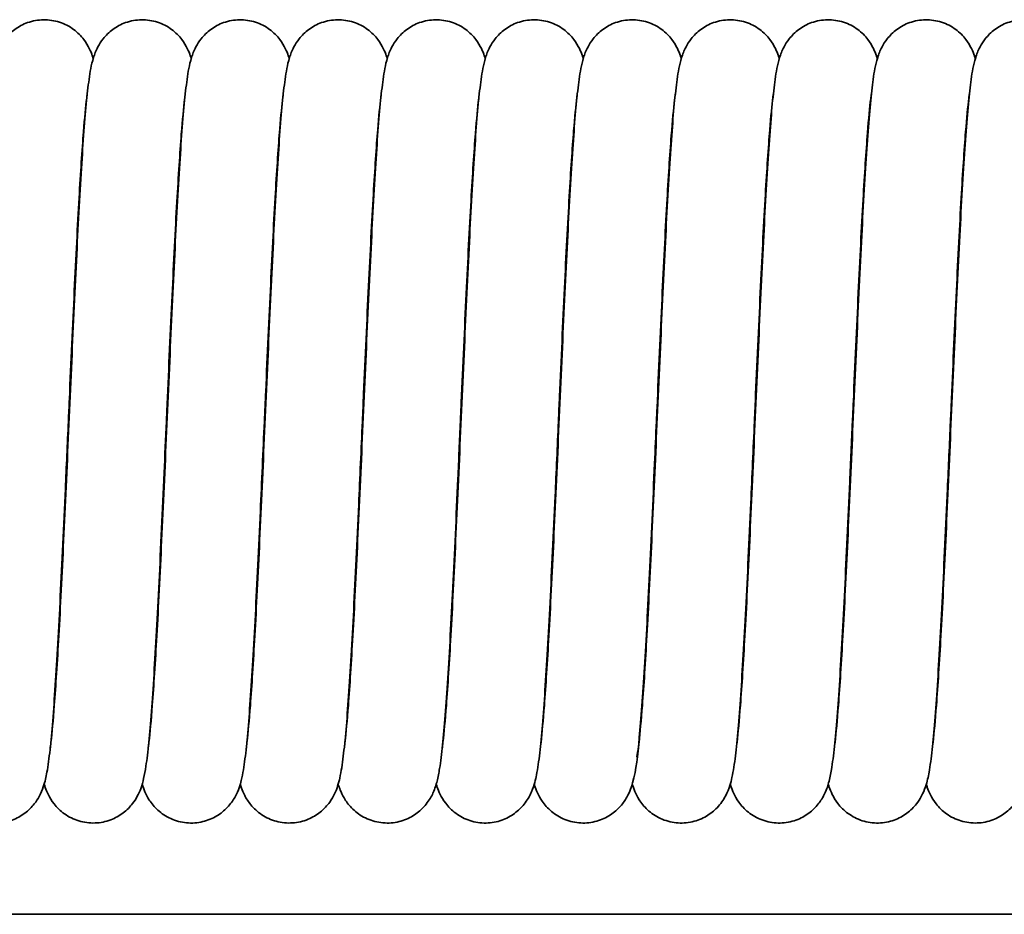
# Model space of a CAD drawing. Units: millimetres. Extents: x 0 to 630, y 0 to 446.
# Drawn here: x 135 to 151, y 250 to 265 of the extents above; entities that cross this region are included whole.
import ezdxf

# ---------------------------------------------------------------- set-up
doc = ezdxf.new("R2010")
doc.units = ezdxf.units.MM
doc.header["$LTSCALE"] = 1.5
doc.layers.add('Sichtbare Kanten(DIN)', color=7, linetype='Continuous', lineweight=35)

msp = doc.modelspace()

# ---------------------------------------------------------------- linework, layer by layer
at = {"layer": 'Sichtbare Kanten(DIN)'}
for p, q in [((135.913, 261.198), (135.922, 261.198)), ((137.523, 261.198), (137.532, 261.198)), ((139.133, 261.198), (139.142, 261.198)), ((140.743, 261.198), (140.752, 261.198)), ((142.353, 261.198), (142.362, 261.198)), ((143.963, 261.198), (143.972, 261.198)), ((145.573, 261.198), (145.582, 261.198)), ((147.183, 261.198), (147.192, 261.198)), ((148.793, 261.198), (148.802, 261.198)), ((150.403, 261.198), (150.412, 261.198)), ((135.578, 254.198), (135.586, 254.198)), ((137.188, 254.198), (137.196, 254.198)), ((138.798, 254.198), (138.806, 254.198)), ((140.408, 254.198), (140.416, 254.198)), ((142.018, 254.198), (142.026, 254.198)), ((143.628, 254.198), (143.636, 254.198)), ((145.238, 254.198), (145.246, 254.198)), ((146.848, 254.198), (146.856, 254.198)), ((148.458, 254.198), (148.466, 254.198)), ((150.068, 254.198), (150.076, 254.198)), ((68.721, 250.198), (367.721, 250.198))]:
    msp.add_line(p, q, dxfattribs=at)
for points, knots in [([(133.868, 252.916), (133.872, 252.948), (133.877, 252.986), (133.899, 253.178), (133.918, 253.386), (133.961, 253.951), (133.986, 254.342), (134.037, 255.247), (134.063, 255.782), (134.117, 256.914), (134.144, 257.526), (134.198, 258.749), (134.226, 259.374), (134.28, 260.557), (134.308, 261.13), (134.363, 262.153), (134.39, 262.614), (134.447, 263.381), (134.475, 263.686), (134.526, 264.047), (134.54, 264.146), (134.597, 264.328), (134.617, 264.384), (134.675, 264.494), (134.704, 264.54), (134.782, 264.639), (134.836, 264.693), (134.961, 264.785), (135.032, 264.824), (135.19, 264.88), (135.279, 264.896), (135.456, 264.899), (135.547, 264.885), (135.716, 264.83), (135.796, 264.789), (135.931, 264.689), (135.988, 264.63), (136.07, 264.521), (136.1, 264.471), (136.144, 264.381), (136.159, 264.342), (136.176, 264.29), (136.181, 264.275), (136.186, 264.259)], [21.479267, 21.479267, 21.479267, 21.479267, 21.51467, 21.51467, 21.645646, 21.645646, 21.81226, 21.81226, 21.991417, 21.991417, 22.174343, 22.174343, 22.358845, 22.358845, 22.544461, 22.544461, 22.731532, 22.731532, 22.922163, 22.922163, 23.028917, 23.028917, 23.067408, 23.067408, 23.089692, 23.089692, 23.115662, 23.115662, 23.141154, 23.141154, 23.16892, 23.16892, 23.197118, 23.197118, 23.225304, 23.225304, 23.252987, 23.252987, 23.27832, 23.27832, 23.304834, 23.304834, 23.317273, 23.317273, 23.317273, 23.317273]), ([(135.478, 252.916), (135.482, 252.948), (135.487, 252.985), (135.509, 253.178), (135.528, 253.386), (135.571, 253.951), (135.596, 254.342), (135.647, 255.247), (135.673, 255.782), (135.727, 256.914), (135.754, 257.526), (135.808, 258.749), (135.836, 259.374), (135.89, 260.557), (135.918, 261.13), (135.973, 262.153), (136, 262.614), (136.057, 263.381), (136.085, 263.687), (136.136, 264.047), (136.15, 264.146), (136.207, 264.328), (136.227, 264.384), (136.285, 264.494), (136.314, 264.54), (136.392, 264.639), (136.446, 264.693), (136.571, 264.785), (136.642, 264.824), (136.8, 264.88), (136.889, 264.896), (137.066, 264.899), (137.157, 264.885), (137.326, 264.83), (137.406, 264.789), (137.541, 264.689), (137.598, 264.63), (137.68, 264.521), (137.71, 264.471), (137.754, 264.381), (137.769, 264.342), (137.786, 264.29), (137.791, 264.275), (137.796, 264.259)], [25.340891, 25.340891, 25.340891, 25.340891, 25.376379, 25.376379, 25.507355, 25.507355, 25.673971, 25.673971, 25.853128, 25.853128, 26.036053, 26.036053, 26.220556, 26.220556, 26.406171, 26.406171, 26.593243, 26.593243, 26.783874, 26.783874, 26.890628, 26.890628, 26.929115, 26.929115, 26.951397, 26.951397, 26.977367, 26.977367, 27.002859, 27.002859, 27.030626, 27.030626, 27.058824, 27.058824, 27.087009, 27.087009, 27.114692, 27.114692, 27.140026, 27.140026, 27.166539, 27.166539, 27.17898, 27.17898, 27.17898, 27.17898]), ([(137.088, 252.917), (137.092, 252.949), (137.097, 252.986), (137.119, 253.178), (137.138, 253.386), (137.181, 253.951), (137.206, 254.342), (137.257, 255.247), (137.283, 255.782), (137.337, 256.914), (137.364, 257.526), (137.418, 258.749), (137.446, 259.374), (137.5, 260.557), (137.528, 261.13), (137.583, 262.153), (137.61, 262.614), (137.667, 263.381), (137.695, 263.687), (137.746, 264.047), (137.76, 264.146), (137.817, 264.328), (137.837, 264.384), (137.895, 264.494), (137.924, 264.54), (138.002, 264.639), (138.056, 264.693), (138.181, 264.785), (138.252, 264.824), (138.41, 264.88), (138.499, 264.896), (138.676, 264.899), (138.767, 264.885), (138.936, 264.83), (139.016, 264.789), (139.151, 264.689), (139.208, 264.63), (139.29, 264.521), (139.32, 264.471), (139.364, 264.381), (139.379, 264.342), (139.396, 264.29), (139.401, 264.275), (139.406, 264.259)], [29.20283, 29.20283, 29.20283, 29.20283, 29.238086, 29.238086, 29.369062, 29.369062, 29.535677, 29.535677, 29.714834, 29.714834, 29.89776, 29.89776, 30.082262, 30.082262, 30.267878, 30.267878, 30.454949, 30.454949, 30.64558, 30.64558, 30.752335, 30.752335, 30.790822, 30.790822, 30.813104, 30.813104, 30.839074, 30.839074, 30.864566, 30.864566, 30.892333, 30.892333, 30.92053, 30.92053, 30.948716, 30.948716, 30.976399, 30.976399, 31.001732, 31.001732, 31.028246, 31.028246, 31.040686, 31.040686, 31.040686, 31.040686]), ([(138.698, 252.917), (138.702, 252.949), (138.707, 252.986), (138.729, 253.178), (138.748, 253.386), (138.791, 253.951), (138.816, 254.342), (138.867, 255.247), (138.893, 255.782), (138.947, 256.914), (138.974, 257.526), (139.028, 258.749), (139.056, 259.374), (139.11, 260.557), (139.138, 261.13), (139.193, 262.153), (139.22, 262.614), (139.277, 263.381), (139.305, 263.687), (139.356, 264.047), (139.37, 264.146), (139.427, 264.328), (139.447, 264.384), (139.505, 264.494), (139.534, 264.54), (139.612, 264.639), (139.666, 264.693), (139.791, 264.785), (139.862, 264.824), (140.02, 264.88), (140.109, 264.896), (140.286, 264.899), (140.377, 264.885), (140.546, 264.83), (140.626, 264.789), (140.761, 264.689), (140.818, 264.63), (140.9, 264.521), (140.93, 264.471), (140.974, 264.381), (140.989, 264.342), (141.006, 264.29), (141.011, 264.275), (141.016, 264.259)], [33.064726, 33.064726, 33.064726, 33.064726, 33.099792, 33.099792, 33.230769, 33.230769, 33.397384, 33.397384, 33.576541, 33.576541, 33.759467, 33.759467, 33.943969, 33.943969, 34.129585, 34.129585, 34.316656, 34.316656, 34.507287, 34.507287, 34.614041, 34.614041, 34.652529, 34.652529, 34.674811, 34.674811, 34.700781, 34.700781, 34.726273, 34.726273, 34.754039, 34.754039, 34.782237, 34.782237, 34.810423, 34.810423, 34.838106, 34.838106, 34.863439, 34.863439, 34.889953, 34.889953, 34.902393, 34.902393, 34.902393, 34.902393]), ([(140.308, 252.916), (140.312, 252.949), (140.317, 252.986), (140.339, 253.178), (140.358, 253.386), (140.401, 253.951), (140.426, 254.342), (140.477, 255.247), (140.503, 255.782), (140.557, 256.914), (140.584, 257.526), (140.638, 258.749), (140.666, 259.374), (140.72, 260.557), (140.748, 261.13), (140.803, 262.153), (140.83, 262.614), (140.887, 263.381), (140.915, 263.687), (140.966, 264.047), (140.98, 264.146), (141.037, 264.328), (141.057, 264.384), (141.115, 264.494), (141.144, 264.54), (141.222, 264.639), (141.276, 264.693), (141.401, 264.785), (141.472, 264.824), (141.63, 264.88), (141.719, 264.896), (141.896, 264.899), (141.987, 264.885), (142.156, 264.83), (142.236, 264.789), (142.371, 264.689), (142.428, 264.63), (142.51, 264.521), (142.54, 264.471), (142.584, 264.381), (142.599, 264.342), (142.616, 264.29), (142.621, 264.275), (142.626, 264.259)], [36.92619, 36.92619, 36.92619, 36.92619, 36.961499, 36.961499, 37.092476, 37.092476, 37.259091, 37.259091, 37.438248, 37.438248, 37.621173, 37.621173, 37.805676, 37.805676, 37.991292, 37.991292, 38.178363, 38.178363, 38.368994, 38.368994, 38.475748, 38.475748, 38.514235, 38.514235, 38.536518, 38.536518, 38.562488, 38.562488, 38.58798, 38.58798, 38.615746, 38.615746, 38.643944, 38.643944, 38.67213, 38.67213, 38.699813, 38.699813, 38.725146, 38.725146, 38.75166, 38.75166, 38.7641, 38.7641, 38.7641, 38.7641]), ([(141.918, 252.916), (141.922, 252.949), (141.927, 252.986), (141.949, 253.178), (141.968, 253.386), (142.011, 253.951), (142.036, 254.342), (142.087, 255.247), (142.113, 255.782), (142.167, 256.914), (142.194, 257.526), (142.248, 258.749), (142.276, 259.374), (142.33, 260.557), (142.358, 261.13), (142.413, 262.153), (142.44, 262.614), (142.497, 263.381), (142.525, 263.687), (142.576, 264.047), (142.59, 264.146), (142.647, 264.328), (142.667, 264.384), (142.725, 264.494), (142.754, 264.54), (142.832, 264.639), (142.886, 264.693), (143.011, 264.785), (143.082, 264.824), (143.24, 264.88), (143.329, 264.896), (143.506, 264.899), (143.597, 264.885), (143.766, 264.83), (143.846, 264.789), (143.981, 264.689), (144.038, 264.63), (144.12, 264.521), (144.15, 264.471), (144.194, 264.381), (144.209, 264.342), (144.226, 264.29), (144.231, 264.275), (144.236, 264.259)], [40.787862, 40.787862, 40.787862, 40.787862, 40.823206, 40.823206, 40.954183, 40.954183, 41.120798, 41.120798, 41.299955, 41.299955, 41.48288, 41.48288, 41.667383, 41.667383, 41.852998, 41.852998, 42.04007, 42.04007, 42.230701, 42.230701, 42.337455, 42.337455, 42.375942, 42.375942, 42.398225, 42.398225, 42.424195, 42.424195, 42.449687, 42.449687, 42.477453, 42.477453, 42.505651, 42.505651, 42.533837, 42.533837, 42.56152, 42.56152, 42.586853, 42.586853, 42.613366, 42.613366, 42.625807, 42.625807, 42.625807, 42.625807]), ([(143.528, 252.916), (143.532, 252.948), (143.537, 252.985), (143.559, 253.178), (143.578, 253.386), (143.621, 253.951), (143.646, 254.342), (143.697, 255.247), (143.723, 255.782), (143.777, 256.914), (143.804, 257.526), (143.858, 258.749), (143.886, 259.374), (143.94, 260.557), (143.968, 261.13), (144.023, 262.153), (144.05, 262.614), (144.107, 263.381), (144.135, 263.687), (144.186, 264.047), (144.2, 264.146), (144.257, 264.328), (144.277, 264.384), (144.335, 264.494), (144.364, 264.54), (144.442, 264.639), (144.496, 264.693), (144.621, 264.785), (144.692, 264.824), (144.85, 264.88), (144.939, 264.896), (145.116, 264.899), (145.207, 264.885), (145.376, 264.83), (145.456, 264.789), (145.591, 264.689), (145.648, 264.63), (145.73, 264.521), (145.76, 264.471), (145.804, 264.381), (145.819, 264.342), (145.836, 264.29), (145.841, 264.275), (145.846, 264.259)], [44.649455, 44.649455, 44.649455, 44.649455, 44.684913, 44.684913, 44.815889, 44.815889, 44.982505, 44.982505, 45.161662, 45.161662, 45.344587, 45.344587, 45.529089, 45.529089, 45.714705, 45.714705, 45.901777, 45.901777, 46.092408, 46.092408, 46.199162, 46.199162, 46.237649, 46.237649, 46.259932, 46.259932, 46.285901, 46.285901, 46.311393, 46.311393, 46.33916, 46.33916, 46.367358, 46.367358, 46.395543, 46.395543, 46.423226, 46.423226, 46.44856, 46.44856, 46.475073, 46.475073, 46.487514, 46.487514, 46.487514, 46.487514]), ([(145.116, 252.783), (145.116, 252.783), (145.119, 252.797), (145.13, 252.861), (145.141, 252.934), (145.169, 253.178), (145.188, 253.386), (145.231, 253.951), (145.256, 254.342), (145.307, 255.247), (145.333, 255.782), (145.387, 256.914), (145.414, 257.526), (145.468, 258.749), (145.496, 259.374), (145.55, 260.557), (145.578, 261.13), (145.633, 262.153), (145.66, 262.614), (145.717, 263.381), (145.745, 263.687), (145.796, 264.047), (145.81, 264.146), (145.867, 264.328), (145.887, 264.384), (145.945, 264.494), (145.974, 264.54), (146.052, 264.639), (146.106, 264.693), (146.231, 264.785), (146.302, 264.824), (146.46, 264.88), (146.549, 264.896), (146.726, 264.899), (146.817, 264.885), (146.986, 264.83), (147.066, 264.789), (147.201, 264.689), (147.258, 264.63), (147.34, 264.521), (147.37, 264.471), (147.414, 264.381), (147.429, 264.342), (147.446, 264.29), (147.451, 264.275), (147.456, 264.259)], [48.425219, 48.425219, 48.425219, 48.425219, 48.466584, 48.466584, 48.54662, 48.54662, 48.677596, 48.677596, 48.844211, 48.844211, 49.023369, 49.023369, 49.206294, 49.206294, 49.390796, 49.390796, 49.576412, 49.576412, 49.763484, 49.763484, 49.954114, 49.954114, 50.060869, 50.060869, 50.099356, 50.099356, 50.121638, 50.121638, 50.147608, 50.147608, 50.1731, 50.1731, 50.200867, 50.200867, 50.229064, 50.229064, 50.25725, 50.25725, 50.284933, 50.284933, 50.310266, 50.310266, 50.33678, 50.33678, 50.349221, 50.349221, 50.349221, 50.349221]), ([(146.748, 252.916), (146.752, 252.949), (146.757, 252.986), (146.779, 253.178), (146.798, 253.386), (146.841, 253.951), (146.866, 254.342), (146.917, 255.247), (146.943, 255.782), (146.997, 256.914), (147.024, 257.526), (147.078, 258.749), (147.106, 259.374), (147.16, 260.557), (147.188, 261.13), (147.243, 262.153), (147.27, 262.614), (147.327, 263.381), (147.355, 263.687), (147.406, 264.047), (147.42, 264.146), (147.477, 264.328), (147.497, 264.384), (147.555, 264.494), (147.584, 264.54), (147.662, 264.639), (147.716, 264.693), (147.841, 264.785), (147.912, 264.824), (148.07, 264.88), (148.159, 264.896), (148.336, 264.899), (148.427, 264.885), (148.596, 264.83), (148.676, 264.789), (148.811, 264.689), (148.868, 264.63), (148.95, 264.521), (148.98, 264.471), (149.024, 264.381), (149.039, 264.342), (149.056, 264.29), (149.061, 264.275), (149.066, 264.259)], [52.372982, 52.372982, 52.372982, 52.372982, 52.408326, 52.408326, 52.539303, 52.539303, 52.705918, 52.705918, 52.885075, 52.885075, 53.068001, 53.068001, 53.252503, 53.252503, 53.438119, 53.438119, 53.62519, 53.62519, 53.815821, 53.815821, 53.922575, 53.922575, 53.961063, 53.961063, 53.983345, 53.983345, 54.009315, 54.009315, 54.034807, 54.034807, 54.062573, 54.062573, 54.090771, 54.090771, 54.118957, 54.118957, 54.14664, 54.14664, 54.171973, 54.171973, 54.198487, 54.198487, 54.210927, 54.210927, 54.210927, 54.210927]), ([(148.358, 252.916), (148.362, 252.948), (148.367, 252.986), (148.389, 253.178), (148.408, 253.386), (148.451, 253.951), (148.476, 254.342), (148.527, 255.247), (148.553, 255.782), (148.607, 256.914), (148.634, 257.526), (148.688, 258.749), (148.716, 259.374), (148.77, 260.557), (148.798, 261.13), (148.853, 262.153), (148.88, 262.614), (148.937, 263.381), (148.965, 263.687), (149.016, 264.047), (149.03, 264.146), (149.087, 264.328), (149.107, 264.384), (149.165, 264.494), (149.194, 264.54), (149.272, 264.639), (149.326, 264.693), (149.451, 264.785), (149.522, 264.824), (149.68, 264.88), (149.769, 264.896), (149.946, 264.899), (150.037, 264.885), (150.206, 264.83), (150.286, 264.789), (150.421, 264.689), (150.478, 264.63), (150.56, 264.521), (150.59, 264.471), (150.634, 264.381), (150.649, 264.342), (150.666, 264.29), (150.671, 264.275), (150.676, 264.259)], [56.234627, 56.234627, 56.234627, 56.234627, 56.270033, 56.270033, 56.40101, 56.40101, 56.567625, 56.567625, 56.746782, 56.746782, 56.929708, 56.929708, 57.11421, 57.11421, 57.299826, 57.299826, 57.486897, 57.486897, 57.677528, 57.677528, 57.784282, 57.784282, 57.822769, 57.822769, 57.845052, 57.845052, 57.871022, 57.871022, 57.896514, 57.896514, 57.92428, 57.92428, 57.952478, 57.952478, 57.980664, 57.980664, 58.008347, 58.008347, 58.03368, 58.03368, 58.060194, 58.060194, 58.072634, 58.072634, 58.072634, 58.072634]), ([(149.968, 252.916), (149.972, 252.948), (149.977, 252.985), (149.999, 253.178), (150.018, 253.386), (150.061, 253.951), (150.086, 254.342), (150.137, 255.247), (150.163, 255.782), (150.217, 256.914), (150.244, 257.526), (150.298, 258.749), (150.326, 259.374), (150.38, 260.557), (150.408, 261.13), (150.463, 262.153), (150.49, 262.614), (150.547, 263.381), (150.575, 263.687), (150.626, 264.047), (150.64, 264.146), (150.697, 264.328), (150.717, 264.384), (150.775, 264.494), (150.804, 264.54), (150.882, 264.639), (150.936, 264.693), (151.061, 264.785), (151.132, 264.824), (151.29, 264.88), (151.379, 264.896), (151.556, 264.899), (151.647, 264.885), (151.816, 264.83), (151.896, 264.789), (152.031, 264.689), (152.088, 264.63), (152.17, 264.521), (152.2, 264.471), (152.244, 264.381), (152.259, 264.342), (152.276, 264.29), (152.281, 264.275), (152.286, 264.259)], [60.096253, 60.096253, 60.096253, 60.096253, 60.13174, 60.13174, 60.262717, 60.262717, 60.429332, 60.429332, 60.608489, 60.608489, 60.791414, 60.791414, 60.975917, 60.975917, 61.161532, 61.161532, 61.348604, 61.348604, 61.539235, 61.539235, 61.645989, 61.645989, 61.684476, 61.684476, 61.706759, 61.706759, 61.732729, 61.732729, 61.758221, 61.758221, 61.785987, 61.785987, 61.814185, 61.814185, 61.842371, 61.842371, 61.870054, 61.870054, 61.895387, 61.895387, 61.9219, 61.9219, 61.934341, 61.934341, 61.934341, 61.934341]), ([(136.088, 263.677), (136.085, 263.656), (136.082, 263.632), (136.062, 263.472), (136.044, 263.283), (136.003, 262.758), (135.978, 262.388), (135.928, 261.516), (135.902, 260.995), (135.848, 259.881), (135.821, 259.274), (135.789, 258.544), (135.784, 258.421), (135.762, 257.927), (135.745, 257.554), (135.701, 256.576), (135.673, 255.973), (135.618, 254.885), (135.59, 254.385), (135.535, 253.535), (135.506, 253.178), (135.461, 252.763), (135.445, 252.643), (135.412, 252.455), (135.398, 252.385), (135.351, 252.247), (135.331, 252.194), (135.276, 252.095), (135.251, 252.054), (135.176, 251.959), (135.123, 251.905), (134.999, 251.813), (134.928, 251.774), (134.771, 251.717), (134.683, 251.7), (134.505, 251.696), (134.414, 251.709), (134.245, 251.763), (134.165, 251.805), (134.029, 251.904), (133.971, 251.962), (133.888, 252.071), (133.858, 252.122), (133.814, 252.212), (133.798, 252.252), (133.78, 252.304), (133.775, 252.32), (133.771, 252.336)], [54.311473, 54.311473, 54.311473, 54.311473, 54.334412, 54.334412, 54.459817, 54.459817, 54.623833, 54.623833, 54.802234, 54.802234, 54.984901, 54.984901, 55.021884, 55.021884, 55.13329, 55.13329, 55.320855, 55.320855, 55.507309, 55.507309, 55.69641, 55.69641, 55.796091, 55.796091, 55.867056, 55.867056, 55.900984, 55.900984, 55.921062, 55.921062, 55.946923, 55.946923, 55.972384, 55.972384, 56.000126, 56.000126, 56.028323, 56.028323, 56.056511, 56.056511, 56.084218, 56.084218, 56.109598, 56.109598, 56.135987, 56.135987, 56.148993, 56.148993, 56.148993, 56.148993]), ([(137.698, 263.676), (137.694, 263.651), (137.691, 263.623), (137.67, 263.45), (137.652, 263.253), (137.609, 262.711), (137.585, 262.332), (137.534, 261.446), (137.508, 260.919), (137.455, 259.797), (137.427, 259.188), (137.396, 258.486), (137.392, 258.392), (137.376, 258.015), (137.363, 257.732), (137.323, 256.832), (137.295, 256.219), (137.24, 255.104), (137.212, 254.588), (137.157, 253.7), (137.128, 253.32), (137.084, 252.875), (137.069, 252.744), (137.041, 252.559), (137.03, 252.494), (137.003, 252.378), (136.99, 252.326), (136.952, 252.223), (136.933, 252.179), (136.886, 252.094), (136.862, 252.056), (136.792, 251.966), (136.739, 251.911), (136.617, 251.818), (136.547, 251.779), (136.392, 251.72), (136.303, 251.702), (136.126, 251.695), (136.035, 251.707), (135.865, 251.759), (135.784, 251.799), (135.646, 251.897), (135.588, 251.955), (135.502, 252.065), (135.471, 252.116), (135.426, 252.207), (135.41, 252.247), (135.391, 252.301), (135.386, 252.319), (135.381, 252.336)], [50.449202, 50.449202, 50.449202, 50.449202, 50.476783, 50.476783, 50.604569, 50.604569, 50.769723, 50.769723, 50.948456, 50.948456, 51.131236, 51.131236, 51.15947, 51.15947, 51.244375, 51.244375, 51.432359, 51.432359, 51.618578, 51.618578, 51.807141, 51.807141, 51.905087, 51.905087, 51.966079, 51.966079, 52.011866, 52.011866, 52.039372, 52.039372, 52.057682, 52.057682, 52.083595, 52.083595, 52.108959, 52.108959, 52.136651, 52.136651, 52.164845, 52.164845, 52.193035, 52.193035, 52.220793, 52.220793, 52.246275, 52.246275, 52.272416, 52.272416, 52.286635, 52.286635, 52.286635, 52.286635]), ([(139.308, 263.677), (139.306, 263.662), (139.304, 263.645), (139.286, 263.501), (139.268, 263.323), (139.227, 262.822), (139.203, 262.463), (139.153, 261.611), (139.127, 261.098), (139.074, 259.996), (139.047, 259.393), (139.012, 258.625), (139.005, 258.461), (138.976, 257.804), (138.954, 257.306), (138.905, 256.225), (138.877, 255.641), (138.822, 254.593), (138.794, 254.117), (138.738, 253.321), (138.71, 252.997), (138.662, 252.621), (138.646, 252.514), (138.599, 252.325), (138.58, 252.243), (138.481, 252.068), (138.44, 252.009), (138.339, 251.903), (138.28, 251.854), (138.145, 251.773), (138.067, 251.74), (137.899, 251.7), (137.808, 251.693), (137.63, 251.71), (137.541, 251.734), (137.381, 251.806), (137.308, 251.856), (137.189, 251.964), (137.142, 252.022), (137.076, 252.125), (137.053, 252.171), (137.016, 252.257), (137.003, 252.296), (136.991, 252.334), (136.991, 252.335), (136.991, 252.336)], [46.586759, 46.586759, 46.586759, 46.586759, 46.603521, 46.603521, 46.725591, 46.725591, 46.887936, 46.887936, 47.065845, 47.065845, 47.248349, 47.248349, 47.297394, 47.297394, 47.445604, 47.445604, 47.632367, 47.632367, 47.819191, 47.819191, 48.009219, 48.009219, 48.112726, 48.112726, 48.178301, 48.178301, 48.205696, 48.205696, 48.230687, 48.230687, 48.25714, 48.25714, 48.285178, 48.285178, 48.313382, 48.313382, 48.34152, 48.34152, 48.368607, 48.368607, 48.3934, 48.3934, 48.423058, 48.423058, 48.424085, 48.424085, 48.424085, 48.424085]), ([(140.918, 263.677), (140.916, 263.66), (140.913, 263.642), (140.895, 263.493), (140.877, 263.312), (140.836, 262.804), (140.812, 262.442), (140.762, 261.584), (140.735, 261.069), (140.682, 259.964), (140.655, 259.359), (140.621, 258.602), (140.615, 258.45), (140.588, 257.839), (140.567, 257.377), (140.52, 256.325), (140.492, 255.734), (140.437, 254.675), (140.409, 254.192), (140.353, 253.381), (140.325, 253.047), (140.277, 252.66), (140.261, 252.549), (140.227, 252.396), (140.217, 252.354), (140.189, 252.268), (140.174, 252.226), (140.131, 252.137), (140.105, 252.091), (140.03, 251.986), (139.977, 251.927), (139.855, 251.83), (139.787, 251.789), (139.635, 251.726), (139.548, 251.706), (139.371, 251.694), (139.279, 251.703), (139.108, 251.749), (139.025, 251.788), (138.884, 251.882), (138.823, 251.94), (138.732, 252.05), (138.699, 252.103), (138.651, 252.195), (138.635, 252.235), (138.614, 252.293), (138.607, 252.315), (138.601, 252.335)], [42.725181, 42.725181, 42.725181, 42.725181, 42.743676, 42.743676, 42.8667, 42.8667, 43.029532, 43.029532, 43.207585, 43.207585, 43.390137, 43.390137, 43.435751, 43.435751, 43.573456, 43.573456, 43.760473, 43.760473, 43.947186, 43.947186, 44.136925, 44.136925, 44.239105, 44.239105, 44.277388, 44.277388, 44.306188, 44.306188, 44.330029, 44.330029, 44.357571, 44.357571, 44.382592, 44.382592, 44.41017, 44.41017, 44.438355, 44.438355, 44.466549, 44.466549, 44.494407, 44.494407, 44.520134, 44.520134, 44.545802, 44.545802, 44.562404, 44.562404, 44.562404, 44.562404]), ([(142.528, 263.677), (142.525, 263.653), (142.521, 263.626), (142.501, 263.458), (142.483, 263.264), (142.441, 262.729), (142.416, 262.353), (142.366, 261.471), (142.339, 260.947), (142.286, 259.828), (142.259, 259.219), (142.227, 258.507), (142.223, 258.403), (142.204, 257.983), (142.19, 257.667), (142.149, 256.738), (142.121, 256.128), (142.066, 255.023), (142.038, 254.513), (141.982, 253.638), (141.954, 253.267), (141.909, 252.833), (141.894, 252.706), (141.864, 252.522), (141.852, 252.456), (141.819, 252.329), (141.803, 252.27), (141.754, 252.163), (141.739, 252.133), (141.684, 252.043), (141.634, 251.977), (141.518, 251.869), (141.456, 251.824), (141.314, 251.75), (141.231, 251.722), (141.059, 251.694), (140.967, 251.694), (140.791, 251.725), (140.705, 251.755), (140.552, 251.838), (140.484, 251.892), (140.377, 252.002), (140.336, 252.059), (140.279, 252.157), (140.26, 252.2), (140.23, 252.274), (140.219, 252.306), (140.211, 252.336)], [38.863672, 38.863672, 38.863672, 38.863672, 38.889536, 38.889536, 39.016455, 39.016455, 39.181199, 39.181199, 39.359813, 39.359813, 39.542552, 39.542552, 39.573989, 39.573989, 39.66858, 39.66858, 39.856426, 39.856426, 40.042728, 40.042728, 40.231477, 40.231477, 40.329989, 40.329989, 40.393819, 40.393819, 40.441864, 40.441864, 40.458445, 40.458445, 40.488719, 40.488719, 40.513375, 40.513375, 40.540418, 40.540418, 40.568548, 40.568548, 40.596749, 40.596749, 40.624809, 40.624809, 40.651336, 40.651336, 40.676194, 40.676194, 40.701151, 40.701151, 40.701151, 40.701151]), ([(144.138, 263.677), (144.135, 263.658), (144.133, 263.637), (144.114, 263.482), (144.096, 263.297), (144.054, 262.78), (144.03, 262.413), (143.98, 261.548), (143.953, 261.029), (143.9, 259.92), (143.873, 259.313), (143.84, 258.571), (143.834, 258.434), (143.81, 257.886), (143.792, 257.472), (143.746, 256.459), (143.718, 255.862), (143.663, 254.786), (143.635, 254.294), (143.579, 253.462), (143.551, 253.116), (143.505, 252.714), (143.489, 252.598), (143.451, 252.407), (143.437, 252.332), (143.372, 252.18), (143.354, 252.142), (143.311, 252.071), (143.29, 252.039), (143.222, 251.955), (143.169, 251.902), (143.045, 251.811), (142.974, 251.772), (142.817, 251.716), (142.728, 251.7), (142.55, 251.696), (142.459, 251.71), (142.29, 251.765), (142.21, 251.807), (142.075, 251.907), (142.019, 251.966), (141.936, 252.074), (141.907, 252.125), (141.863, 252.215), (141.848, 252.254), (141.83, 252.305), (141.825, 252.321), (141.821, 252.336)], [35.001252, 35.001252, 35.001252, 35.001252, 35.022106, 35.022106, 35.146408, 35.146408, 35.309881, 35.309881, 35.488122, 35.488122, 35.670736, 35.670736, 35.711735, 35.711735, 35.835353, 35.835353, 36.02268, 36.02268, 36.20925, 36.20925, 36.398634, 36.398634, 36.499353, 36.499353, 36.574908, 36.574908, 36.596106, 36.596106, 36.611645, 36.611645, 36.637146, 36.637146, 36.66269, 36.66269, 36.690451, 36.690451, 36.718649, 36.718649, 36.746835, 36.746835, 36.774518, 36.774518, 36.799852, 36.799852, 36.826364, 36.826364, 36.838724, 36.838724, 36.838724, 36.838724]), ([(145.748, 263.676), (145.744, 263.648), (145.74, 263.617), (145.719, 263.436), (145.7, 263.234), (145.657, 262.682), (145.633, 262.298), (145.582, 261.403), (145.556, 260.873), (145.502, 259.747), (145.475, 259.136), (145.445, 258.451), (145.441, 258.375), (145.428, 258.068), (145.418, 257.837), (145.38, 256.985), (145.352, 256.367), (145.297, 255.237), (145.269, 254.712), (145.214, 253.802), (145.185, 253.41), (145.127, 252.786), (145.11, 252.586), (145.029, 252.296), (145.008, 252.222), (144.925, 252.076), (144.891, 252.025), (144.802, 251.924), (144.745, 251.873), (144.614, 251.787), (144.538, 251.752), (144.375, 251.705), (144.284, 251.694), (144.106, 251.703), (144.016, 251.723), (143.852, 251.789), (143.776, 251.835), (143.651, 251.941), (143.6, 252), (143.527, 252.105), (143.502, 252.153), (143.462, 252.24), (143.448, 252.279), (143.435, 252.321), (143.433, 252.328), (143.431, 252.334)], [31.13923, 31.13923, 31.13923, 31.13923, 31.169649, 31.169649, 31.298837, 31.298837, 31.464643, 31.464643, 31.643566, 31.643566, 31.82641, 31.82641, 31.849424, 31.849424, 31.918577, 31.918577, 32.106746, 32.106746, 32.292836, 32.292836, 32.481118, 32.481118, 32.676323, 32.676323, 32.730044, 32.730044, 32.754241, 32.754241, 32.779495, 32.779495, 32.805567, 32.805567, 32.833518, 32.833518, 32.861721, 32.861721, 32.889886, 32.889886, 32.917249, 32.917249, 32.942187, 32.942187, 32.970344, 32.970344, 32.975721, 32.975721, 32.975721, 32.975721]), ([(147.358, 263.677), (147.356, 263.66), (147.353, 263.641), (147.335, 263.492), (147.317, 263.31), (147.276, 262.8), (147.251, 262.437), (147.201, 261.579), (147.175, 261.063), (147.122, 259.957), (147.095, 259.352), (147.061, 258.597), (147.055, 258.447), (147.028, 257.847), (147.008, 257.392), (146.961, 256.346), (146.933, 255.754), (146.878, 254.692), (146.85, 254.208), (146.794, 253.393), (146.766, 253.058), (146.719, 252.668), (146.703, 252.557), (146.66, 252.363), (146.646, 252.278), (146.539, 252.08), (146.494, 252.012), (146.384, 251.898), (146.324, 251.85), (146.188, 251.769), (146.109, 251.737), (145.941, 251.699), (145.849, 251.693), (145.672, 251.712), (145.583, 251.736), (145.424, 251.81), (145.352, 251.861), (145.235, 251.969), (145.188, 252.028), (145.123, 252.13), (145.101, 252.175), (145.064, 252.261), (145.051, 252.3), (145.041, 252.336)], [27.276858, 27.276858, 27.276858, 27.276858, 27.295722, 27.295722, 27.418947, 27.418947, 27.581882, 27.581882, 27.759965, 27.759965, 27.942527, 27.942527, 27.987413, 27.987413, 28.122895, 28.122895, 28.309963, 28.309963, 28.496653, 28.496653, 28.686333, 28.686333, 28.788261, 28.788261, 28.865059, 28.865059, 28.896477, 28.896477, 28.921484, 28.921484, 28.948015, 28.948015, 28.97607, 28.97607, 29.004273, 29.004273, 29.032404, 29.032404, 29.05942, 29.05942, 29.084197, 29.084197, 29.11413, 29.11413, 29.11413, 29.11413]), ([(148.968, 263.677), (148.965, 263.654), (148.961, 263.628), (148.941, 263.462), (148.923, 263.27), (148.881, 262.737), (148.857, 262.363), (148.806, 261.485), (148.78, 260.961), (148.727, 259.844), (148.7, 259.235), (148.668, 258.518), (148.663, 258.408), (148.643, 257.966), (148.629, 257.634), (148.586, 256.69), (148.558, 256.082), (148.503, 254.982), (148.476, 254.475), (148.42, 253.608), (148.392, 253.241), (148.347, 252.812), (148.331, 252.687), (148.301, 252.502), (148.288, 252.436), (148.251, 252.301), (148.231, 252.235), (148.16, 252.099), (148.126, 252.045), (148.036, 251.938), (147.98, 251.885), (147.852, 251.797), (147.778, 251.76), (147.617, 251.709), (147.527, 251.696), (147.348, 251.7), (147.258, 251.717), (147.092, 251.779), (147.014, 251.823), (146.885, 251.926), (146.831, 251.985), (146.754, 252.092), (146.728, 252.141), (146.687, 252.229), (146.672, 252.268), (146.658, 252.314), (146.654, 252.323), (146.652, 252.333)], [23.414505, 23.414505, 23.414505, 23.414505, 23.439501, 23.439501, 23.565974, 23.565974, 23.730507, 23.730507, 23.909059, 23.909059, 24.091776, 24.091776, 24.124849, 24.124849, 24.224393, 24.224393, 24.412161, 24.412161, 24.598507, 24.598507, 24.787356, 24.787356, 24.886185, 24.886185, 24.951784, 24.951784, 25.001307, 25.001307, 25.027427, 25.027427, 25.05313, 25.05313, 25.078933, 25.078933, 25.106818, 25.106818, 25.13502, 25.13502, 25.163195, 25.163195, 25.190706, 25.190706, 25.215788, 25.215788, 25.243174, 25.243174, 25.250965, 25.250965, 25.250965, 25.250965]), ([(150.578, 263.677), (150.575, 263.656), (150.572, 263.633), (150.552, 263.472), (150.534, 263.283), (150.493, 262.759), (150.468, 262.388), (150.418, 261.516), (150.392, 260.995), (150.338, 259.881), (150.311, 259.274), (150.279, 258.544), (150.274, 258.421), (150.252, 257.927), (150.235, 257.554), (150.191, 256.575), (150.163, 255.973), (150.108, 254.884), (150.08, 254.385), (150.025, 253.535), (149.996, 253.178), (149.951, 252.763), (149.935, 252.642), (149.902, 252.455), (149.888, 252.385), (149.841, 252.246), (149.821, 252.194), (149.766, 252.095), (149.741, 252.054), (149.666, 251.959), (149.613, 251.905), (149.489, 251.813), (149.418, 251.774), (149.261, 251.717), (149.173, 251.7), (148.995, 251.696), (148.904, 251.709), (148.735, 251.763), (148.655, 251.805), (148.519, 251.904), (148.461, 251.962), (148.378, 252.071), (148.348, 252.122), (148.304, 252.212), (148.288, 252.252), (148.27, 252.304), (148.265, 252.32), (148.261, 252.336)], [19.552123, 19.552123, 19.552123, 19.552123, 19.575056, 19.575056, 19.700458, 19.700458, 19.864472, 19.864472, 20.042873, 20.042873, 20.22554, 20.22554, 20.262535, 20.262535, 20.373976, 20.373976, 20.56154, 20.56154, 20.747994, 20.747994, 20.937096, 20.937096, 21.03678, 21.03678, 21.107764, 21.107764, 21.141639, 21.141639, 21.161702, 21.161702, 21.187564, 21.187564, 21.213024, 21.213024, 21.240766, 21.240766, 21.268963, 21.268963, 21.29715, 21.29715, 21.324858, 21.324858, 21.350239, 21.350239, 21.376626, 21.376626, 21.389645, 21.389645, 21.389645, 21.389645]), ([(152.188, 263.677), (152.185, 263.652), (152.181, 263.625), (152.161, 263.456), (152.142, 263.261), (152.1, 262.724), (152.076, 262.347), (152.025, 261.465), (151.999, 260.94), (151.946, 259.82), (151.918, 259.211), (151.887, 258.502), (151.883, 258.4), (151.865, 257.991), (151.851, 257.683), (151.81, 256.762), (151.782, 256.151), (151.727, 255.043), (151.699, 254.531), (151.643, 253.654), (151.615, 253.281), (151.571, 252.843), (151.555, 252.716), (151.526, 252.531), (151.514, 252.466), (151.483, 252.342), (151.468, 252.286), (151.423, 252.181), (151.407, 252.148), (151.368, 252.082), (151.347, 252.05), (151.282, 251.965), (151.229, 251.911), (151.107, 251.818), (151.037, 251.779), (150.882, 251.72), (150.794, 251.702), (150.616, 251.695), (150.525, 251.707), (150.355, 251.759), (150.274, 251.799), (150.136, 251.897), (150.078, 251.955), (149.992, 252.065), (149.961, 252.116), (149.916, 252.207), (149.9, 252.247), (149.881, 252.301), (149.876, 252.319), (149.871, 252.336)], [15.689819, 15.689819, 15.689819, 15.689819, 15.716118, 15.716118, 15.843257, 15.843257, 16.008107, 16.008107, 16.186751, 16.186751, 16.3695, 16.3695, 16.400124, 16.400124, 16.492253, 16.492253, 16.680136, 16.680136, 16.866417, 16.866417, 17.055117, 17.055117, 17.153478, 17.153478, 17.216516, 17.216516, 17.263918, 17.263918, 17.28275, 17.28275, 17.298508, 17.298508, 17.324223, 17.324223, 17.349608, 17.349608, 17.377298, 17.377298, 17.405492, 17.405492, 17.433682, 17.433682, 17.461441, 17.461441, 17.486923, 17.486923, 17.513063, 17.513063, 17.527284, 17.527284, 17.527284, 17.527284])]:
    msp.add_open_spline(points, degree=3, knots=knots, dxfattribs=at)

doc.saveas('drawing.dxf')
